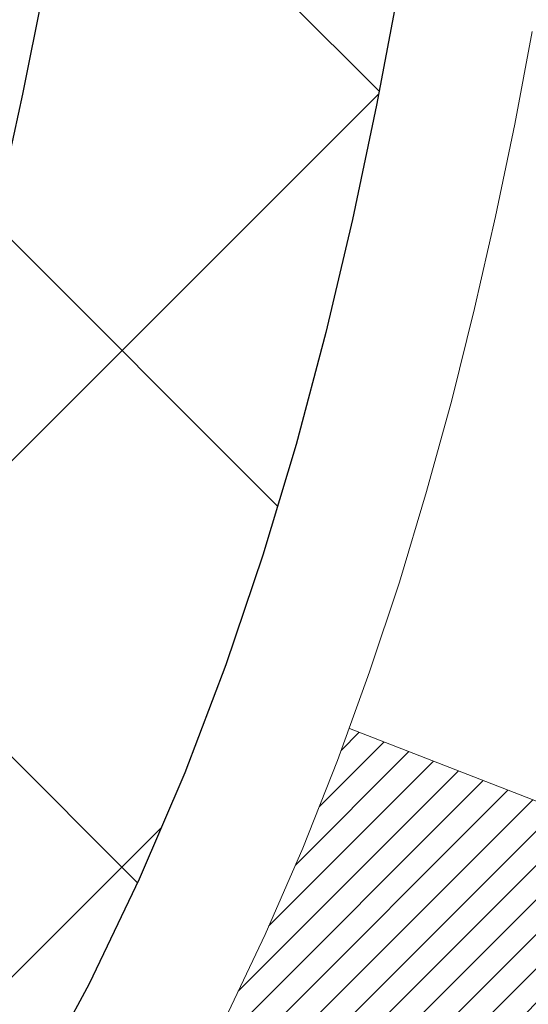
# Model space of a CAD drawing. Extents: x 13 to 3254, y -84 to 1977.
# Drawn here: x 543 to 543, y -62 to -61 of the extents above; entities that cross this region are included whole.
import ezdxf

# ---------------------------------------------------------------- set-up
doc = ezdxf.new("R2010")
doc.units = 0
doc.header["$LTSCALE"] = 5
doc.header["$MEASUREMENT"] = 0
doc.layers.get('DEFPOINTS').update_dxf_attribs({"linetype": 'CONTINUOUS'})
for name, color, linetype, lineweight in [('CONCRETE - H', 130, 'CONTINUOUS', 9), ('DECK COAT - H', 20, 'CONTINUOUS', 20), ('DECK COAT - L', 22, 'CONTINUOUS', 18), ('DIMS', 50, 'CONTINUOUS', 25), ('MIG FOOT - H', 251, 'CONTINUOUS', 20), ('MIG RETAINER - H', 251, 'CONTINUOUS', 20), ('PVC SIDESHEET - H', 170, 'CONTINUOUS', 20), ('PVC SIDESHEET - L', 150, 'CONTINUOUS', 25)]:
    doc.layers.add(name, color=color, linetype=linetype, lineweight=lineweight)
doc.dimstyles.get("Standard").update_dxf_attribs({"dimtxt": 0.18, "dimasz": 0.18, "dimexe": 0.18, "dimexo": 0.0625, "dimgap": 0.09, "dimtad": 0, "dimtih": 1, "dimtoh": 1, "dimdec": 4, "dimzin": 0, "dimdsep": 46, "dimtxsty": 'Standard', "dimcen": 0.09, "dimadec": 0, "dimazin": 0, "dimtfac": 1, "dimtdec": 4, "dimtofl": 0, "dimtmove": 0, "dimatfit": 3, "dimfxl": 1, "dimtolj": 1, "dimtzin": 0, "dimarcsym": 0})

# ---------------------------------------------------------------- blocks, each defined once
blk = doc.blocks.new('*D25')
at = {"layer": 'DEFPOINTS', "color": 0, "transparency": 16777216}
for p in [(550.1957521505514, -59.70997721816741), (541.6957521505511, -60.43537091895087), (550.1957521505514, -60.80865309460815)]:
    blk.add_point(p, dxfattribs=at)
at = {"layer": 'DIMS', "color": 0, "lineweight": -2, "transparency": 16777216}
for p, q in [((550.1957521505514, -60.00997721816741), (550.1957521505514, -61.10865309460814)), ((541.6957521505511, -60.73537091895086), (541.6957521505511, -61.10865309460814)), ((541.9957521505511, -60.80865309460815), (544.5678481320306, -60.80865309460815)), ((549.8957521505514, -60.80865309460815), (547.5678481320306, -60.80865309460815))]:
    blk.add_line(p, q, dxfattribs=at)
at = {"layer": 'DIMS', "color": 0, "transparency": 16777216}
for points in [[(541.9957521505511, -60.75865309460815), (541.9957521505511, -60.85865309460814), (541.6957521505511, -60.80865309460815)], [(549.8957521505514, -60.75865309460815), (549.8957521505514, -60.85865309460814), (550.1957521505514, -60.80865309460815)]]:
    blk.add_solid(points, dxfattribs=at)
at = {"layer": 'DIMS', "color": 0, "transparency": 16777216, "insert": (546.0678481320306, -60.80865309460815), "char_height": 0.3, "attachment_point": 5}
blk.add_mtext('\\A1;8 1/2 IN\\P [215.9mm]', dxfattribs=at)

msp = doc.modelspace()

# ---------------------------------------------------------------- hatches: boundary and pattern name
at = {"layer": 'CONCRETE - H'}
h = msp.add_hatch(dxfattribs=at)
h.set_pattern_fill('AR-CONC', color=256, scale=0.21, style=0)
h.set_pattern_definition([(49.99999999999999, (0, 0), (1.506246383461582, -0.1317794834634497), [0.1575, -1.7325]), (355, (0, 0), (-0.2913778005873, 1.579603480770025), [0.126, -1.386]), (100.45144446, (0.1255205301, -0.0109816224), (1.214868578126935, 1.447823981034122), [0.1338544032, -1.4723984352]), (46.18420000000002, (0, 0.42), (2.241206794410302, -0.3475904896654607), [0.23625, -2.598749999999999]), (96.63563549, (0.1867671645, 0.3910340553), (1.96279008591588, 2.045649061626556), [0.2007817182, -2.208598895999999]), (351.1841639899999, (0, 0.42), (1.962790084615023, 2.045649060566979), [0.189, -2.0790000021]), (21, (0.21, 0.315), (1.25350480944877, -0.8454996703972115), [0.1575, -1.7325]), (326.0000000000001, (0.21, 0.315), (0.5109621970353216, 1.522815094598391), [0.126, -1.386]), (71.45144474, (0.3144587334, 0.2445416946), (1.764466991132939, 0.677315420893343), [0.133854399, -1.4723984352]), (37.50000000000001, (0, 0), (0.0255356961663104, 0.6990770930457542), [0, -1.3692, 0, -1.407, 0, -1.39125]), (7.499999999999999, (0, 0), (0.552446028628512, 0.8282645949529565), [0, -0.8021999999999999, 0, -1.3377, 0, -0.53025]), (327.5, (-0.4683, 0), (1.121027115962059, -0.04736523064219748), [0, -0.525, 0, -1.638, 0, -2.1735]), (317.5, (-0.6783, 0), (1.224690955619011, 0.2102204628978672), [0, -0.6825, 0, -1.0878, 0, -1.5435])])
edge = h.paths.add_edge_path()
edge.add_arc((550.4450837530823, -57.84705412171801), 3.519253470500228, 302.7723842865543, 337.1392572155281)
edge.add_line((553.6879062138487, -59.21425837770068), (553.4767316049513, -59.20997721816745))
edge.add_line((553.4767316049513, -59.20997721816745), (550.1957521505514, -59.20997721816741))
edge.add_line((550.1957521505514, -59.20997721816741), (550.1957521505514, -59.70997721816741))
edge.add_line((550.1957521505514, -59.70997721816741), (543.1286319937824, -59.70997721816741))
edge.add_line((543.1286319937824, -59.70997721816741), (543.1286319937874, -59.83453723249011))
edge.add_arc((543.0510956778505, -59.83574107403356), 0.07754566089423318, -90.889512187776, 0.889512187880996, ccw=False)
edge.add_line((543.0498918363072, -59.91327738997043), (542.7619791560952, -59.9132773899704))
edge.add_arc((542.4914905577781, -59.90633947891836), 0.2705775608385222, 311.9773110941367, 358.53071114918333, ccw=False)
edge.add_line((542.6724626447051, -60.10748947315801), (542.3572447042493, -60.31143770463109))
edge.add_arc((542.378631300885, -60.34449236215965), 0.03936999999984959, 122.9031521392159, 180.0000000001758)
edge.add_line((542.3392613008851, -60.34449236215977), (542.3392613008851, -60.34904491827987))
edge.add_line((542.3392613008851, -60.34904491827987), (542.4376863008847, -60.34904491827987))
edge.add_line((542.4376863008847, -60.34904491827987), (542.4376863008847, -60.53827996713855))
edge.add_arc((542.4960813523818, -60.52427970831447), 0.06004988997899116, 193.4822306559813, 239.215392107213)
edge.add_arc((542.3260035838181, -61.00146327256092), 0.4478254090914385, 17.640255938494704, 71.87109708271379, ccw=False)
edge.add_arc((541.4604742060862, -61.29401817733118), 1.361411651893378, 4.074979495414084, 18.335053960162384, ccw=False)
edge.add_arc((541.1913077339086, -61.06009025289303), 1.632909065609294, 345.2170686115563, 355.18080358337454, ccw=False)
edge.add_arc((542.2612579203078, -61.34694527970942), 0.525199596184424, 309.5666441756428, 345.69205651752816, ccw=False)
edge.add_arc((542.3377442601166, -61.40905337184886), 0.429040405859485, 287.3023772371944, 306.9749010396829, ccw=False)
edge.add_arc((542.4770563008849, -61.85626748568537), 0.03937000000018769, 107.3023772372937, 179.9999999998035)
edge.add_line((542.4376863008847, -61.85626748568524), (542.4376863008897, -63.17204961129261))
edge.add_arc((542.4770563008897, -63.17204961129264), 0.0393699999999626, 179.9999999999586, 270)
edge.add_line((542.4770563008897, -63.2114196112926), (544.1879614033737, -63.21141961129257))
edge.add_arc((544.1879614033736, -63.17204961129229), 0.03937000000027634, 270.0000000001654, 314.9999999998245)
edge.add_line((544.215800197349, -63.1998884052679), (544.3322667214818, -63.08342188113528))
edge.add_arc((544.5819686957896, -63.333123855444), 0.3531319186180505, 103.90200089112068, 134.9999999998891, ccw=False)
edge.add_arc((544.8712532888723, -64.50189362887552), 1.55717027310773, 76.09799910887023, 103.90200089113421, ccw=False)
edge.add_arc((545.1605378819553, -63.33312385544181), 0.3531319186158588, 44.99999999996328, 76.09799910886687, ccw=False)
edge.add_line((545.4102398562621, -63.08342188113528), (545.5267063803947, -63.19988840526794))
edge.add_arc((545.5545451743702, -63.17204961129198), 0.03937000000061876, 225.0000000004241, 270)
edge.add_line((545.5545451743702, -63.2114196112926), (545.7659865569299, -63.21141961129268))
edge.add_arc((545.7659865569298, -63.33141961129245), 0.1199999999997684, 60.00003267863502, 89.99999999994571, ccw=False)
edge.add_line((545.8259864976571, -63.22749652861756), (546.5060736838161, -63.62014453143522))
edge.add_arc((546.5257586838163, -63.58604911128803), 0.03937000000026421, 239.999999999874, 270)
edge.add_line((546.5257586838163, -63.62541911128829), (547.4337166248451, -63.62541911128827))
edge.add_arc((547.433716624845, -63.73565511128795), 0.1102359999996806, 59.99999999998039, 89.99999999994088, ccw=False)
edge.add_line((547.4888346248449, -63.64018793487665), (547.6245955324628, -63.71856953143526))
edge.add_arc((547.6442805324627, -63.6844741112883), 0.0393699999999628, 240.0000000000003, 269.9999999999999)
edge.add_line((547.6442805324627, -63.72384411128826), (548.3139642324627, -63.72384411128826))
edge.add_line((548.3139642324627, -63.72384411128826), (548.3139642324627, -63.92069411980128))
edge.add_line((548.3139642324627, -63.92069411980128), (548.8069658844847, -63.92069411979989))
edge.add_line((548.8069658844847, -63.92069411979989), (548.7656771043322, -63.86597944188608))
edge.add_line((548.7656771043322, -63.86597944188608), (548.7243827589394, -63.81135036282319))
edge.add_line((548.7243827589394, -63.81135036282319), (548.683041418404, -63.75688641435008))
edge.add_line((548.683041418404, -63.75688641435008), (548.641611652823, -63.70266712820565))
edge.add_line((548.641611652823, -63.70266712820565), (548.6000520322942, -63.6487720361288))
edge.add_line((548.6000520322942, -63.6487720361288), (548.5583211269147, -63.59528066985841))
edge.add_line((548.5583211269147, -63.59528066985841), (548.5163775067822, -63.54227256113339))
edge.add_line((548.5163775067822, -63.54227256113339), (548.4741797419939, -63.48982724169264))
edge.add_line((548.4741797419939, -63.48982724169264), (548.4316864026472, -63.43802424327504))
edge.add_line((548.4316864026472, -63.43802424327504), (548.3888560588396, -63.38694309761949))
edge.add_line((548.3888560588396, -63.38694309761949), (548.3456472806683, -63.3366633364649))
edge.add_line((548.3456472806683, -63.3366633364649), (548.302018638231, -63.28726449155015))
edge.add_line((548.302018638231, -63.28726449155015), (548.2579287016248, -63.23882609461415))
edge.add_line((548.2579287016248, -63.23882609461415), (548.2133360409473, -63.19142767739578))
edge.add_line((548.2133360409473, -63.19142767739578), (548.1681992262959, -63.14514877163394))
edge.add_line((548.1681992262959, -63.14514877163394), (548.1224768277677, -63.10006890906754))
edge.add_line((548.1224768277677, -63.10006890906754), (548.0761274154606, -63.05626762143546))
edge.add_line((548.0761274154606, -63.05626762143546), (548.0291095594716, -63.0138244404766))
edge.add_line((548.0291095594716, -63.0138244404766), (547.9813818298983, -62.97281889792986))
edge.add_line((547.9813818298983, -62.97281889792986), (547.9329027968379, -62.93333052553412))
edge.add_line((547.9329027968379, -62.93333052553412), (547.8836310303881, -62.8954388550283))
edge.add_line((547.8836310303881, -62.8954388550283), (547.8335251006459, -62.85922341815129))
edge.add_line((547.8335251006459, -62.85922341815129), (547.7825435777091, -62.82476374664197))
edge.add_line((547.7825435777091, -62.82476374664197), (547.730645031675, -62.79213937223925))
edge.add_line((547.730645031675, -62.79213937223925), (547.6777880326407, -62.76142982668202))
edge.add_line((547.6777880326407, -62.76142982668202), (547.6239311507039, -62.73271464170917))
edge.add_line((547.6239311507039, -62.73271464170917), (547.569032955962, -62.70607334905961))
edge.add_line((547.569032955962, -62.70607334905961), (547.5130520185123, -62.68158548047224))
edge.add_line((547.5130520185123, -62.68158548047224), (547.4559469084522, -62.65933056768593))
edge.add_line((547.4559469084522, -62.65933056768593), (547.3976761958792, -62.6393881424396))
edge.add_line((547.3976761958792, -62.6393881424396), (547.3381984508906, -62.62183773647214))
edge.add_line((547.3381984508906, -62.62183773647214), (547.2774722435837, -62.60675888152244))
edge.add_line((547.2774722435837, -62.60675888152244), (547.2154561440561, -62.59423110932939))
edge.add_line((547.2154561440561, -62.59423110932939), (547.1521269879594, -62.58430075773415))
edge.add_line((547.1521269879594, -62.58430075773415), (547.0876126353703, -62.57673970866547))
edge.add_line((547.0876126353703, -62.57673970866547), (547.0221154606866, -62.57118442956001))
edge.add_line((547.0221154606866, -62.57118442956001), (546.9558383635275, -62.56727043337149))
edge.add_line((546.9558383635275, -62.56727043337149), (546.8889842435127, -62.56463323305362))
edge.add_line((546.8889842435127, -62.56463323305362), (546.8217560002614, -62.56290834156013))
edge.add_line((546.8217560002614, -62.56290834156013), (546.7543565333931, -62.56173127184474))
edge.add_line((546.7543565333931, -62.56173127184474), (546.6869887425273, -62.56073753686118))
edge.add_line((546.6869887425273, -62.56073753686118), (546.6198555272833, -62.55956264956315))
edge.add_line((546.6198555272833, -62.55956264956315), (546.5531597872806, -62.55784212290438))
edge.add_line((546.5531597872806, -62.55784212290438), (546.4871044221385, -62.5552114698386))
edge.add_line((546.4871044221385, -62.5552114698386), (546.4218923314766, -62.55130620331953))
edge.add_line((546.4218923314766, -62.55130620331953), (546.3577264149142, -62.54576183630088))
edge.add_line((546.3577264149142, -62.54576183630088), (546.2948095720707, -62.53821388173638))
edge.add_line((546.2948095720707, -62.53821388173638), (546.2333447025655, -62.52829785257974))
edge.add_line((546.2333447025655, -62.52829785257974), (546.1735347060181, -62.5156492617847))
edge.add_line((546.1735347060181, -62.5156492617847), (546.115582482048, -62.49990362230496))
edge.add_line((546.115582482048, -62.49990362230496), (546.0596909302745, -62.48069644709425))
edge.add_line((546.0596909302745, -62.48069644709425), (546.0060629503171, -62.4576632491063))
edge.add_line((546.0060629503171, -62.4576632491063), (545.9549014417951, -62.43043954129482))
edge.add_line((545.9549014417951, -62.43043954129482), (545.9064093043279, -62.39866083661354))
edge.add_line((545.9064093043279, -62.39866083661354), (545.860786172951, -62.36197657739168))
edge.add_line((545.860786172951, -62.36197657739168), (545.8181480912428, -62.32039287522466))
edge.add_line((545.8181480912428, -62.32039287522466), (545.7785224934948, -62.27429392112778))
edge.add_line((545.7785224934948, -62.27429392112778), (545.7419325447786, -62.22408212208486))
edge.add_line((545.7419325447786, -62.22408212208486), (545.7084014101658, -62.17015988507973))
edge.add_line((545.7084014101658, -62.17015988507973), (545.6779522547284, -62.1129296170962))
edge.add_line((545.6779522547284, -62.1129296170962), (545.6506082435382, -62.05279372511811))
edge.add_line((545.6506082435382, -62.05279372511811), (545.6263925416667, -61.99015461612926))
edge.add_line((545.6263925416667, -61.99015461612926), (545.6053283141861, -61.92541469711348))
edge.add_line((545.6053283141861, -61.92541469711348), (545.5874387261679, -61.8589763750546))
edge.add_line((545.5874387261679, -61.8589763750546), (545.5727469426839, -61.79124205693643))
edge.add_line((545.5727469426839, -61.79124205693643), (545.561276128806, -61.7226141497428))
edge.add_line((545.561276128806, -61.7226141497428), (545.5530494496059, -61.65349506045753))
edge.add_line((545.5530494496059, -61.65349506045753), (545.5480900701554, -61.58428719606444))
edge.add_line((545.5480900701554, -61.58428719606444), (545.5464211555262, -61.51539296354735))
edge.add_line((545.5464211555262, -61.51539296354735), (545.5480658707902, -61.44721476989007))
edge.add_line((545.5480658707902, -61.44721476989007), (545.5530473810192, -61.38015502207645))
edge.add_line((545.5530473810192, -61.38015502207645), (545.5613888512848, -61.31461612709029))
edge.add_line((545.5613888512848, -61.31461612709029), (545.573113446659, -61.25100049191541))
edge.add_line((545.573113446659, -61.25100049191541), (545.5882443322135, -61.18971052353564))
edge.add_line((545.5882443322135, -61.18971052353564), (545.6068018740993, -61.1311371832691))
edge.add_line((545.6068018740993, -61.1311371832691), (545.6287491634895, -61.07543721708107))
edge.add_line((545.6287491634895, -61.07543721708107), (545.6539957037136, -61.02254823343016))
edge.add_line((545.6539957037136, -61.02254823343016), (545.6824489376304, -60.97239941486473))
edge.add_line((545.6824489376304, -60.97239941486473), (545.7140163080991, -60.92491994393319))
edge.add_line((545.7140163080991, -60.92491994393319), (545.7486052579783, -60.88003900318392))
edge.add_line((545.7486052579783, -60.88003900318392), (545.7861232301271, -60.83768577516532))
edge.add_line((545.7861232301271, -60.83768577516532), (545.8264776674046, -60.79778944242577))
edge.add_line((545.8264776674046, -60.79778944242577), (545.8695760126693, -60.76027918751365))
edge.add_line((545.8695760126693, -60.76027918751365), (545.9153257087804, -60.72508419297736))
edge.add_line((545.9153257087804, -60.72508419297736), (545.9636341985968, -60.69213364136528))
edge.add_line((545.9636341985968, -60.69213364136528), (546.0144089249773, -60.66135671522581))
edge.add_line((546.0144089249773, -60.66135671522581), (546.0675573307809, -60.63268259710733))
edge.add_line((546.0675573307809, -60.63268259710733), (546.1229868588666, -60.60604046955824))
edge.add_line((546.1229868588666, -60.60604046955824), (546.1806049520932, -60.58135951512692))
edge.add_line((546.1806049520932, -60.58135951512692), (546.2403190533197, -60.55856891636176))
edge.add_line((546.2403190533197, -60.55856891636176), (546.302036605405, -60.53759785581115))
edge.add_line((546.302036605405, -60.53759785581115), (546.3656650512079, -60.51837551602348))
edge.add_line((546.3656650512079, -60.51837551602348), (546.4311118335875, -60.50083107954713))
edge.add_line((546.4311118335875, -60.50083107954713), (546.4982843954026, -60.48489372893049))
edge.add_line((546.4982843954026, -60.48489372893049), (546.5670901795122, -60.47049264672197))
edge.add_line((546.5670901795122, -60.47049264672197), (546.6374366287753, -60.45755701546993))
edge.add_line((546.6374366287753, -60.45755701546993), (546.7092311860505, -60.44601601772278))
edge.add_line((546.7092311860505, -60.44601601772278), (546.7823812941971, -60.43579883602889))
edge.add_line((546.7823812941971, -60.43579883602889), (546.8567943960737, -60.42683465293668))
edge.add_line((546.8567943960737, -60.42683465293668), (546.9323779345394, -60.4190526509945))
edge.add_line((546.9323779345394, -60.4190526509945), (547.0090393524532, -60.41238201275076))
edge.add_line((547.0090393524532, -60.41238201275076), (547.0866860926739, -60.40675192075385))
edge.add_line((547.0866860926739, -60.40675192075385), (547.1652255980604, -60.40209155755215))
edge.add_line((547.1652255980604, -60.40209155755215), (547.2445653114717, -60.39833010569406))
edge.add_line((547.2445653114717, -60.39833010569406), (547.3246126757665, -60.39539674772796))
edge.add_line((547.3246126757665, -60.39539674772796), (547.405275133804, -60.39322066620224))
edge.add_line((547.405275133804, -60.39322066620224), (547.4864601286164, -60.39173104379))
edge.add_line((547.4864601286164, -60.39173104379), (547.5680891676236, -60.39086717547256))
edge.add_line((547.5680891676236, -60.39086717547256), (547.6501361651003, -60.39060603681089))
edge.add_line((547.6501361651003, -60.39060603681089), (547.7325872394124, -60.39093337811941))
edge.add_line((547.7325872394124, -60.39093337811941), (547.8154285089258, -60.39183494971252))
edge.add_line((547.8154285089258, -60.39183494971252), (547.8986460920064, -60.39329650190463))
edge.add_line((547.8986460920064, -60.39329650190463), (547.9822261070203, -60.39530378501016))
edge.add_line((547.9822261070203, -60.39530378501016), (548.0661546723333, -60.39784254934352))
edge.add_line((548.0661546723333, -60.39784254934352), (548.1504179063112, -60.40089854521912))
edge.add_line((548.1504179063112, -60.40089854521912), (548.2350019273201, -60.40445752295139))
edge.add_line((548.2350019273201, -60.40445752295139), (548.3198928537261, -60.40850523285472))
edge.add_line((548.3198928537261, -60.40850523285472), (548.4050768038948, -60.41302742524354))
edge.add_line((548.4050768038948, -60.41302742524354), (548.4905398961921, -60.41800985043226))
edge.add_line((548.4905398961921, -60.41800985043226), (548.5762682489843, -60.42343825873528))
edge.add_line((548.5762682489843, -60.42343825873528), (548.6622479806371, -60.42929840046703))
edge.add_line((548.6622479806371, -60.42929840046703), (548.7484652095163, -60.43557602594191))
edge.add_line((548.7484652095163, -60.43557602594191), (548.8349060539881, -60.44225688547434))
edge.add_line((548.8349060539881, -60.44225688547434), (548.9215566324183, -60.44932672937873))
edge.add_line((548.9215566324183, -60.44932672937873), (549.0084030631729, -60.4567713079695))
edge.add_line((549.0084030631729, -60.4567713079695), (549.0954314646177, -60.46457637156107))
edge.add_line((549.0954314646177, -60.46457637156107), (549.1826279551186, -60.47272767046782))
edge.add_line((549.1826279551186, -60.47272767046782), (549.2699786530418, -60.48121095500419))
edge.add_line((549.2699786530418, -60.48121095500419), (549.357469676753, -60.4900119754846))
edge.add_line((549.357469676753, -60.4900119754846), (549.4450871446181, -60.49911648222344))
edge.add_line((549.4450871446181, -60.49911648222344), (549.5328171750033, -60.50851022553513))
edge.add_line((549.5328171750033, -60.50851022553513), (549.6206458862742, -60.51817895573409))
edge.add_line((549.6206458862742, -60.51817895573409), (549.7085593967969, -60.52810842313473))
edge.add_line((549.7085593967969, -60.52810842313473), (549.7965438249373, -60.53828437805146))
edge.add_line((549.7965438249373, -60.53828437805146), (549.8845852890614, -60.54869257079871))
edge.add_line((549.8845852890614, -60.54869257079871), (549.9478687854802, -60.55632684216284))
edge.add_line((549.9478687854802, -60.55632684216284), (549.912816883405, -60.65043688144255))
edge.add_line((549.912816883405, -60.65043688144255), (552.3265431765492, -60.65043688144257))
edge.add_line((552.3265431765492, -60.65043688144257), (552.3500662382745, -60.80613957515442))
h.paths.add_polyline_path([(544.9428481320306, -61.28365309460815), (547.3428481320306, -61.28365309460815), (547.3428481320306, -60.33365309460815), (544.9428481320306, -60.33365309460815)], flags=24)
at = {"layer": 'DECK COAT - H'}
h = msp.add_hatch(dxfattribs=at)
h.set_pattern_fill('ANSI31', color=256, scale=0.03937, style=0)
h.set_pattern_definition([(45, (357.909575885834, -202.9264759895651), (-0.003479849246914297, 0.003479849246914297), [])])
h.paths.add_polyline_path([(542.3668233328359, -62.81244184889947), (542.4376893328359, -62.81244184889953), (542.4376893328357, -63.04866184889953), (542.3668233328358, -63.04866184889948)])
h.paths.add_polyline_path([(542.3668233328361, -62.34000184889947), (542.4376893328362, -62.34000184889953), (542.437689332836, -62.57622184889953), (542.366823332836, -62.57622184889947)])
h.paths.add_polyline_path([(542.3668233328364, -61.86756345549977), (542.4376893328364, -61.86756345549983), (542.4376893328363, -62.10378184889952), (542.3668233328362, -62.10378184889947)])
h.paths.add_polyline_path([(542.6367189186361, -61.60327982833197), (542.6467733981195, -61.58719883007557), (542.6561716511849, -61.57073455185203), (542.6649396021319, -61.55391259504551), (542.6731026077722, -61.53676432813085), (542.6806860181999, -61.5193211878502), (542.6877151835091, -61.50161461094583), (542.6900803028763, -61.49508767075414), (542.755707203051, -61.52068970025629), (542.752774373032, -61.52879038179332), (542.7460741088111, -61.54585698098577), (542.7388830454266, -61.56275991276708), (542.7311828297181, -61.57946896390467), (542.7229555851626, -61.59595243566422), (542.7141843035212, -61.61217805791809), (542.7048607859886, -61.62810776329945), (542.6949819614355, -61.64370011006292), (542.6845448223661, -61.65891361458767), (542.6735463612845, -61.67370679325293), (542.6619835706948, -61.68803816243797), (542.6498534431013, -61.70186623852197), (542.6371560615485, -61.7151586214077), (542.623904782365, -61.72792192300493), (542.6184314339833, -61.73278022530007), (542.5715876913047, -61.68000823441323), (542.575806141488, -61.67638443520445), (542.5894556277992, -61.66307771324005), (542.6023620933244, -61.64897733798878), (542.6145343382125, -61.63422514140915), (542.6259812984173, -61.61896200626722)])
h.paths.add_polyline_path([(542.7472573477409, -61.20384317485519, 0.05548686241699283), (542.7472659436072, -61.19077630123603), (542.7451675917762, -61.17192597022068), (542.7430199903987, -61.15308059854038), (542.7407865096823, -61.13424387474503), (542.7384305198342, -61.11541948738459), (542.7359153910619, -61.09661112500901), (542.7332044935729, -61.07782247616827), (542.7302611975746, -61.0590572294123), (542.7281801382175, -61.04691797711788), (542.7969664026737, -61.03587344343963), (542.7982444700216, -61.04320984800986), (542.8011985369275, -61.06145803628765), (542.8039648576661, -61.079765436965), (542.8065689021861, -61.09812401719199), (542.8090361404364, -61.11652574411871), (542.8113920423656, -61.1349625848953), (542.8136620779225, -61.15342650667179), (542.8158717170558, -61.17190947659832), (542.8180464297143, -61.19040346182498, -0.05859327961190841), (542.8180395842146, -61.2041970090045), (542.8158717170558, -61.2226327793817), (542.8136620779225, -61.24111574930821), (542.8113920423656, -61.25957967108473), (542.8090361404364, -61.27801651186132), (542.8086531994873, -61.28087265061236), (542.7391209573356, -61.27360616461512), (542.7407865096823, -61.26029838123502), (542.7430199903987, -61.24146165743968), (542.7451675917762, -61.22261628575938)])
h.paths.add_polyline_path([(542.5894556277992, -60.73146454274004), (542.575806141488, -60.71815782077561), (542.5614048342414, -60.70578658405662), (542.546243597786, -60.69449092257903), (542.5303611245926, -60.68429309426855), (542.512713853769, -60.67437371207819), (542.549974697308, -60.61237331031889), (542.565626845873, -60.62157903676924), (542.5809673751829, -60.63176631684893), (542.5958001293488, -60.64273150380912), (542.6101157267701, -60.65438076849414), (542.6239047823649, -60.66662033297512), (542.6371560615485, -60.67938363457235), (542.6498534431013, -60.69267601745806), (542.6619835706948, -60.70650409354206), (542.6735463612845, -60.72083546272707), (542.684544822366, -60.73562864139236), (542.6949819614355, -60.75084214591711), (542.7048607859884, -60.76643449268055), (542.7141843035212, -60.78236419806193), (542.7229555851626, -60.7985898203158), (542.7242971408017, -60.80127765757907), (542.659919517226, -60.83099825994216), (542.6561716511849, -60.82380770412802), (542.6467733981195, -60.80734342590451), (542.6367189186361, -60.79126242764809), (542.6259812984173, -60.77558024971284), (542.6145343382125, -60.76031711457093), (542.6023620933244, -60.74556491799131)])
h.paths.add_polyline_path([(542.3668233328308, -60.34904231985799), (542.4376893328309, -60.34904231985799), (542.4376893328309, -60.42438793097659), (542.3668233328308, -60.42438793097659)])
h.paths.add_polyline_path([(542.1699733328377, -62.49071732688042), (542.2408393328361, -62.49071732688048), (542.240839332836, -62.72693732688048), (542.1699733328372, -62.72693732688042)])
h.paths.add_polyline_path([(542.1699733328387, -62.01827732688042), (542.2408393328365, -62.01827732688047), (542.2408393328363, -62.25449732688048), (542.1699733328381, -62.25449732688042)])
h.paths.add_polyline_path([(542.3401082807895, -61.57369418052394), (542.3417286277889, -61.57332966597368), (542.3474666477031, -61.5721176824926), (542.3543009252503, -61.57064934388784), (542.3609152832664, -61.56918483319668), (542.3671945759083, -61.5677318979697), (542.3732168811928, -61.56625652835168), (542.3789319033043, -61.56476388266653), (542.3843243717404, -61.56325210266015), (542.3893768728631, -61.56172065223634), (542.3952729012376, -61.55977561082337), (542.4015696913895, -61.55740218367517), (542.4069546706091, -61.5550614710508), (542.4353223569054, -61.61996283286492), (542.432691124604, -61.62115042747995), (542.4282491627667, -61.62301659325518), (542.4237195443483, -61.6247911355511), (542.4191046457589, -61.62648024878916), (542.4144071396978, -61.62808995038048), (542.4096296988638, -61.62962625773627), (542.4047749959562, -61.63109518826763), (542.3998457036739, -61.63250275938579), (542.3948444947162, -61.63385498850186), (542.3897740417818, -61.63515789302703), (542.3846370175701, -61.63641749037244), (542.3794361707272, -61.63763984857535), (542.3741757553269, -61.63883232276267), (542.3688596853447, -61.64000270674534), (542.3634914416085, -61.64115859538943), (542.3580745049459, -61.64230758356114), (542.3531926003509, -61.64334179740793, 0.2906124959815097), (542.2452537963957, -61.74416866530756), (542.1766580919432, -61.72637486620052, -0.2906124959815037)])
at = {"layer": 'MIG FOOT - H'}
h = msp.add_hatch(dxfattribs=at)
h.set_pattern_fill('ANSI31', color=256, scale=1.9685, style=0)
h.set_pattern_definition([(45, (-406.323157401839, -526.7726439436244), (-0.1739924623457148, 0.1739924623457148), [])])
h.paths.add_polyline_path([(542.0977548208176, -60.4519920213882), (541.9337548208176, -60.45199202138831), (541.9337548208181, -61.01449202138831), (542.0977548208177, -61.01449202138831)])
edge = h.paths.add_edge_path()
edge.add_line((542.0977548208181, -61.38949202138831), (541.9337548208181, -61.38949202138831))
edge.add_line((541.9337548208181, -61.38949202138831), (541.9337548208182, -63.31636202138832))
edge.add_arc((542.2880848208183, -63.31636202138827), 0.3543300000001182, 180.0000000000092, 269.9999999999816)
edge.add_line((542.2880848208182, -63.67069202138833), (544.6525047898182, -63.67069202138833))
edge.add_line((544.6525047898182, -63.67069202138833), (544.652504789818, -63.50669202138828))
edge.add_line((544.652504789818, -63.50669202138828), (542.2880848208182, -63.50669202138834))
edge.add_arc((542.2880848208181, -63.31636202138838), 0.1903299999999604, 179.9999999999829, 270.0000000000342, ccw=False)
edge.add_line((542.0977548208182, -63.31636202138832), (542.0977548208181, -61.38949202138831))
h.paths.add_polyline_path([(545.621254820818, -63.50669202138834), (545.090007851818, -63.50669202138845), (545.0900078518181, -63.67069202138844), (545.6212548208182, -63.67069202138844)])
at = {"layer": 'MIG RETAINER - H'}
h = msp.add_hatch(dxfattribs=at)
h.set_pattern_fill('ANSI31', color=256, scale=0.47, style=0)
h.set_pattern_definition([(45, (-406.3231574018388, -497.4715002500686), (-0.04154252339470966, 0.04154252339470967), [])])
h.paths.add_polyline_path([(541.6957548208195, -62.11914202138836), (541.6957548208181, -61.42287511425399), (541.7700511551002, -61.35829029619378), (541.9337548208181, -61.35829029619378), (541.9337548208185, -62.11914202138831)])
edge = h.paths.add_edge_path()
edge.add_arc((542.4757548208164, -59.67014202138608), 0.07800000000003138, 270.000000000501, 360.0000000000418)
edge.add_line((542.5537548208165, -59.67014202138602), (542.5537548208162, -59.40714202138894))
edge.add_arc((542.5737548208164, -59.40714202138872), 0.02000000000020918, 90.00000000195422, 180.0000000006514, ccw=False)
edge.add_line((542.5737548208157, -59.38714202138856), (542.6607548208156, -59.38714202138669))
edge.add_arc((542.6607548208162, -59.41714202138672), 0.03000000000002956, 2.1719870346714742e-10, 90.0000000013028, ccw=False)
edge.add_line((542.6907548208162, -59.4171420213866), (542.6907548208169, -59.95214202139368))
edge.add_arc((542.533754820817, -59.95214202139385), 0.1569999999999254, -90.00000000033191, 6.230038707144558e-11, ccw=False)
edge.add_line((542.5337548208161, -60.10914202139383), (542.3674945058588, -60.10914202139298))
edge.add_arc((542.3674945058694, -60.18788170642448), 0.07873968503150763, 90.00000000777618, 177.4144840053407)
edge.add_arc((542.173952046803, -60.17914202138882), 0.1149999999996634, 275.2124696742857, 357.41448399777784, ccw=False)
edge.add_arc((542.1825827321285, -60.27374916314232), 0.02000000000000517, 160.3257550186187, 275.2124696744299, ccw=False)
edge.add_arc((542.0525357656971, -60.22725154895408), 0.1181095275611714, 340.3257550185371, 642.6342225154141)
edge.add_arc((542.0827439258576, -60.36201693272505), 0.02000000000015042, -10.621520468789072, 102.63422251443592, ccw=False)
edge.add_arc((542.0247548208174, -60.35114202138731), 0.07899999999997757, 270.0000000008245, 349.3784795304081, ccw=False)
edge.add_line((542.0247548208185, -60.43014202138732), (541.9507548208173, -60.43014202138846))
edge.add_arc((541.9507548208176, -60.44714202138845), 0.01699999999999591, 90.00000000076633, 180)
edge.add_line((541.9337548208175, -60.44714202138845), (541.9337548208181, -61.04569374658302))
edge.add_line((541.9337548208181, -61.04569374658302), (541.7700511551002, -61.04569374658302))
edge.add_line((541.7700511551002, -61.04569374658302), (541.6957548208181, -60.98110892852275))
edge.add_line((541.6957548208181, -60.98110892852275), (541.6957548208162, -59.41714202138939))
edge.add_arc((541.7257548208161, -59.41714202138927), 0.02999999999985903, 90.00000000043423, 180.0000000002171, ccw=False)
edge.add_line((541.7257548208158, -59.38714202138936), (541.790754820816, -59.38714202138873))
edge.add_arc((541.7907548208162, -59.40714202138872), 0.01999999999998181, 0, 90.00000000065143, ccw=False)
edge.add_line((541.8107548208162, -59.40714202138872), (541.8107548208166, -59.67014202139017))
edge.add_arc((541.8887548208165, -59.67014202139006), 0.07799999999997453, 180.0000000000835, 270.0000000004176)
edge.add_line((541.8887548208171, -59.74814202139003), (541.8927548208171, -59.74814202139003))
edge.add_arc((541.8927548208167, -59.67014202139017), 0.07799999999986085, 270.000000000334, 360.0000000001671)
edge.add_line((541.9707548208165, -59.67014202138994), (541.9707548208162, -59.40714202138928))
edge.add_arc((541.9907548208162, -59.40714202138928), 0.01999999999998181, 90.00000000032571, 180, ccw=False)
edge.add_line((541.990754820816, -59.3871420213893), (542.1322014688724, -59.38714202138834))
edge.add_line((542.1322014688724, -59.38714202138834), (542.1322014688724, -59.71803722760557))
edge.add_line((542.1322014688724, -59.71803722760557), (542.1514870312701, -59.73736783450743))
edge.add_line((542.1514870312701, -59.73736783450743), (542.1514870312701, -59.81451008409271))
edge.add_line((542.1514870312701, -59.81451008409271), (542.2093437184587, -59.85308120888566))
edge.add_line((542.2093437184587, -59.85308120888566), (542.2672004056474, -59.81451008409271))
edge.add_line((542.2672004056474, -59.81451008409271), (542.2672004056474, -59.73736783450743))
edge.add_line((542.2672004056474, -59.73736783450743), (542.2864859680442, -59.71808227211141))
edge.add_line((542.2864859680442, -59.71808227211141), (542.2864859680442, -59.38714202138834))
edge.add_line((542.2864859680442, -59.38714202138834), (542.3737548208162, -59.38714202138816))
edge.add_arc((542.3737548208162, -59.40714202138815), 0.01999999999998181, 0, 90, ccw=False)
edge.add_line((542.3937548208162, -59.40714202138815), (542.3937548208165, -59.67014202138625))
edge.add_arc((542.4717548208166, -59.67014202138602), 0.07800000000008822, 180.000000000167, 270.000000000334)
edge.add_line((542.4717548208171, -59.74814202138611), (542.4757548208171, -59.74814202138611))
at = {"layer": 'PVC SIDESHEET - H'}
h = msp.add_hatch(dxfattribs=at)
h.set_pattern_fill('ANSI37', color=256, scale=0.59055, style=0)
h.set_pattern_definition([(45, (352.8531376511608, -224.5889115234289), (-0.05219773870371446, 0.05219773870371446), []), (135, (352.8531376511608, -224.5889115234289), (-0.05219773870371446, -0.05219773870371446), [])])
edge = h.paths.add_edge_path()
edge.add_arc((542.3786343328313, -61.77876771912693), 0.1102360000001283, 460.6398328217147, 539.9999999999261, ccw=False)
edge.add_line((542.3582809468472, -61.67042698175168), (542.3785987635287, -61.66608098868962))
edge.add_line((542.3785987635285, -61.66608098868962), (542.3987421461228, -61.66131852586798))
edge.add_line((542.3987421461228, -61.66131852586798), (542.4185366605428, -61.65572312352719))
edge.add_line((542.4185366605428, -61.65572312352719), (542.4378078727013, -61.64887831190767))
edge.add_line((542.4378078727013, -61.64887831190767), (542.4563828447909, -61.64037538515648))
edge.add_line((542.4563828447909, -61.64037538515648), (542.4741391430388, -61.63006769309498))
edge.add_line((542.4741391430388, -61.63006769309498), (542.4910158218231, -61.61812763567701))
edge.add_line((542.4910158218231, -61.61812763567701), (542.5069556553291, -61.60474691421543))
edge.add_line((542.5069556553291, -61.60474691421543), (542.5219014177417, -61.59011723002308))
edge.add_line((542.5219014177416, -61.59011723002308), (542.5357958832459, -61.57443028441286))
edge.add_line((542.5357958832459, -61.57443028441286), (542.5485818260271, -61.55787777869761))
edge.add_line((542.5485818260271, -61.55787777869761), (542.5602131570209, -61.54064094293783))
edge.add_line((542.560213157021, -61.54064094293783), (542.5707290986236, -61.52282079368734))
edge.add_line((542.5707290986236, -61.52282079368734), (542.5802083179892, -61.50448125984033))
edge.add_line((542.5802083179893, -61.50448125984033), (542.5887296957352, -61.48568606958411))
edge.add_line((542.5887296957351, -61.48568606958411), (542.5963721124782, -61.4664989511061))
edge.add_line((542.5963721124783, -61.4664989511061), (542.603214448836, -61.44698363259362))
edge.add_line((542.603214448836, -61.44698363259362), (542.6093355854251, -61.42720384223403))
edge.add_line((542.6093355854251, -61.42720384223403), (542.614814402863, -61.40722330821475))
edge.add_line((542.614814402863, -61.40722330821475), (542.6197297817666, -61.38710575872306))
edge.add_line((542.6197297817666, -61.38710575872306), (542.6241600069401, -61.36691369060841))
edge.add_line((542.6241600069401, -61.36691369060841), (542.6281696701955, -61.34668130208217))
edge.add_line((542.6281696701956, -61.34668130208217), (542.6318096763008, -61.32641450500915))
edge.add_line((542.6318096763008, -61.32641450500915), (542.6351303354002, -61.30611798237452))
edge.add_line((542.6351303354002, -61.30611798237452), (542.6381819576378, -61.28579641716345))
edge.add_line((542.6381819576378, -61.28579641716345), (542.6410148531581, -61.26545449236109))
edge.add_line((542.6410148531581, -61.26545449236109), (542.6436793321053, -61.24509689095265))
edge.add_line((542.6436793321053, -61.24509689095265), (542.6462257046236, -61.22472829592325))
edge.add_line((542.6462257046236, -61.22472829592325), (542.6487042808573, -61.20435339025811))
edge.add_arc((542.5900754945317, -61.19727112799003), 0.05905499999863137, 353.1121365470012, 366.8878634529987)
edge.add_line((542.6487042808573, -61.19018886572194), (542.6462257046236, -61.16981396005681))
edge.add_line((542.6462257046236, -61.16981396005681), (542.6436793321053, -61.14944536502741))
edge.add_line((542.6436793321053, -61.14944536502741), (542.6410148531581, -61.12908776361896))
edge.add_line((542.6410148531581, -61.12908776361896), (542.6381819576378, -61.10874583881661))
edge.add_line((542.6381819576378, -61.10874583881661), (542.6351303354, -61.08842427360553))
edge.add_line((542.6351303354002, -61.08842427360553), (542.6318096763008, -61.06812775097091))
edge.add_line((542.6318096763008, -61.06812775097091), (542.6281696701956, -61.04786095389789))
edge.add_line((542.6281696701956, -61.04786095389789), (542.6241600069401, -61.02762856537165))
edge.add_line((542.6241600069401, -61.02762856537165), (542.6197297817666, -61.007436497257))
edge.add_line((542.6197297817666, -61.007436497257), (542.614814402863, -60.98731894776531))
edge.add_line((542.614814402863, -60.98731894776531), (542.6093355854251, -60.967338413746))
edge.add_line((542.6093355854251, -60.967338413746), (542.603214448836, -60.94755862338643))
edge.add_line((542.603214448836, -60.94755862338643), (542.5963721124783, -60.92804330487396))
edge.add_line((542.5963721124783, -60.92804330487396), (542.5887296957352, -60.90885618639594))
edge.add_line((542.5887296957351, -60.90885618639594), (542.5802083179892, -60.89006099613973))
edge.add_line((542.5802083179893, -60.89006099613973), (542.5707290986237, -60.87172146229272))
edge.add_line((542.5707290986236, -60.87172146229272), (542.560213157021, -60.85390131304222))
edge.add_line((542.560213157021, -60.85390131304222), (542.5485818260271, -60.83666447728245))
edge.add_line((542.5485818260271, -60.83666447728245), (542.5357958832459, -60.82011197156719))
edge.add_line((542.5357958832459, -60.82011197156719), (542.5219014177416, -60.80442502595698))
edge.add_line((542.5219014177416, -60.80442502595698), (542.506955655329, -60.78979534176462))
edge.add_line((542.5069556553291, -60.78979534176462), (542.4910158218232, -60.77641462030305))
edge.add_line((542.4910158218231, -60.77641462030305), (542.4741391430388, -60.76447456288508))
edge.add_line((542.4741391430388, -60.76447456288508), (542.4563828447909, -60.75416687082357))
edge.add_line((542.4563828447909, -60.75416687082357), (542.4378078727013, -60.74566394407238))
edge.add_line((542.4378078727013, -60.74566394407238), (542.4185366605428, -60.73881913245287))
edge.add_line((542.4185366605428, -60.73881913245287), (542.3987421461228, -60.73322373011208))
edge.add_line((542.3987421461228, -60.73322373011208), (542.3785987635285, -60.72846126729043))
edge.add_line((542.3785987635285, -60.72846126729043), (542.3582809468471, -60.72411527422837))
edge.add_arc((542.3786343328312, -60.61577453685324), 0.110235999999999, 179.9999999999852, 259.360167178347, ccw=False)
edge.add_line((542.2683983328312, -60.61577453685322), (542.2683983328315, -60.4183615600551))
edge.add_line((542.2683983328313, -60.4183615600551), (542.2683983328311, -60.34448976373815))
edge.add_arc((542.3786343328311, -60.34448976373758), 0.110235999999901, 122.90315213944501, 180.0000000002955, ccw=False)
edge.add_line((542.3187518622506, -60.2519367226576), (542.5646988858015, -60.09280726315827))
edge.add_arc((542.4947758328298, -59.90879452130823), 0.1968500000001499, 290.8063042784199, 360.0000000000992)
edge.add_line((542.6916258328299, -59.90879452130789), (542.6916258328283, -59.41076402130789))
edge.add_arc((542.6680038328283, -59.41076402130798), 0.02362199999998893, 360.0000000002068, 450.0000000002069)
edge.add_line((542.6680038328283, -59.38714202130799), (542.2880833330647, -59.38714202130904))
edge.add_line((542.2880833330647, -59.38714202130904), (542.2880833330646, -59.32808690576285))
edge.add_line((542.2880833330645, -59.32808690576285), (542.3126894386221, -59.30840202131679))
edge.add_line((542.3126894386222, -59.30840202131679), (542.6510962657047, -59.30840202131585))
edge.add_arc((542.651096265705, -59.41863802131584), 0.1102359999999862, 360.0000000001625, 450.00000000014774, ccw=False)
edge.add_line((542.761332265705, -59.41863802131552), (542.7613322657064, -59.90879452130769))
edge.add_arc((542.4947758328296, -59.90879452130832), 0.2665564328767118, 311.8061494065087, 360.0000000001344, ccw=False)
edge.add_line((542.6724656766511, -60.10748687473613), (542.3572477361954, -60.31143510620915))
edge.add_arc((542.3786343328312, -60.34448976373783), 0.039369999999998, 482.9031521392246, 540.0000000000828)
edge.add_line((542.3392643328311, -60.34448976373789), (542.3392643328314, -60.4183615600551))
edge.add_line((542.3392643328314, -60.4183615600551), (542.3392643328312, -60.60081966101409))
edge.add_arc((542.398319332832, -60.60081966101352), 0.05905500000076813, 180.0000000005515, 253.6672662414483)
edge.add_line((542.3817121803432, -60.6574914839179), (542.4049953073564, -60.66442108610126))
edge.add_line((542.4049953073564, -60.66442108610126), (542.4280529073282, -60.67168125044889))
edge.add_line((542.428052907328, -60.67168125044889), (542.4507286875171, -60.67950106020688))
edge.add_line((542.4507286875171, -60.67950106020688), (542.4728663551824, -60.68810959862125))
edge.add_line((542.4728663551825, -60.68810959862125), (542.4943096175832, -60.69773594893811))
edge.add_line((542.4943096175832, -60.69773594893811), (542.5149021819781, -60.70860919440349))
edge.add_line((542.5149021819781, -60.70860919440349), (542.5344877556261, -60.72095841826341))
edge.add_line((542.5344877556261, -60.72095841826341), (542.5529100771839, -60.73501261580565))
edge.add_line((542.5529100771839, -60.73501261580565), (542.5700551589839, -60.75088235599133))
edge.add_line((542.5700551589839, -60.75088235599133), (542.5859348183969, -60.76832577501161))
edge.add_line((542.5859348183968, -60.76832577501161), (542.6005841697717, -60.78703574443451))
edge.add_line((542.6005841697718, -60.78703574443451), (542.6140383274573, -60.80670513582793))
edge.add_line((542.6140383274573, -60.80670513582793), (542.6263327250188, -60.82702889601196))
edge.add_line((542.6263327250188, -60.82702889601196), (542.6375184054592, -60.84780344997147))
edge.add_line((542.6375184054592, -60.84780344997147), (542.647668762938, -60.86897052929464))
edge.add_line((542.647668762938, -60.86897052929464), (542.6568582217917, -60.89048506111595))
edge.add_line((542.6568582217917, -60.89048506111595), (542.6651561295141, -60.91231663550612))
edge.add_line((542.665156129514, -60.91231663550612), (542.6726295729978, -60.93444137160321))
edge.add_line((542.6726295729978, -60.93444137160321), (542.6793456287871, -60.95683541843436))
edge.add_line((542.6793456287871, -60.95683541843436), (542.6853713734259, -60.97947492502677))
edge.add_line((542.6853713734259, -60.97947492502677), (542.6907738834583, -61.00233604040763))
edge.add_line((542.6907738834583, -61.00233604040763), (542.6956202354282, -61.02539491360414))
edge.add_line((542.6956202354282, -61.02539491360414), (542.6999775058798, -61.04862769364342))
edge.add_line((542.6999775058799, -61.04862769364342), (542.7039127713572, -61.07201052955272))
edge.add_line((542.7039127713572, -61.07201052955272), (542.7074931084042, -61.09551957035918))
edge.add_line((542.707493108404, -61.09551957035918), (542.7107855935648, -61.11913096509002))
edge.add_line((542.7107855935648, -61.11913096509002), (542.7138573033832, -61.14282086277239))
edge.add_line((542.7138573033832, -61.14282086277239), (542.7167753144034, -61.16656541243349))
edge.add_line((542.7167753144035, -61.16656541243349), (542.7196067031697, -61.19034076310049))
edge.add_arc((542.660959767463, -61.19727112799008), 0.05905500000235072, 353.26055727237843, 366.7394427276489, ccw=False)
edge.add_line((542.7196067031697, -61.20420149287965), (542.7167753144035, -61.22797684354665))
edge.add_line((542.7167753144035, -61.22797684354665), (542.7138573033833, -61.25172139320772))
edge.add_line((542.7138573033833, -61.25172139320772), (542.7107855935648, -61.2754112908901))
edge.add_line((542.7107855935648, -61.2754112908901), (542.707493108404, -61.29902268562093))
edge.add_line((542.707493108404, -61.29902268562093), (542.7039127713571, -61.32253172642739))
edge.add_line((542.7039127713572, -61.32253172642739), (542.6999775058799, -61.3459145623367))
edge.add_line((542.6999775058799, -61.3459145623367), (542.6956202354284, -61.36914734237597))
edge.add_line((542.6956202354282, -61.36914734237597), (542.6907738834583, -61.39220621557248))
edge.add_line((542.6907738834583, -61.39220621557248), (542.6853713734259, -61.41506733095334))
edge.add_line((542.6853713734259, -61.41506733095334), (542.6793456287871, -61.43770683754575))
edge.add_line((542.6793456287871, -61.43770683754575), (542.6726295729978, -61.46010088437691))
edge.add_line((542.6726295729978, -61.46010088437691), (542.665156129514, -61.48222562047399))
edge.add_line((542.665156129514, -61.48222562047399), (542.6568582217916, -61.50405719486417))
edge.add_line((542.6568582217917, -61.50405719486417), (542.647668762938, -61.52557172668551))
edge.add_line((542.647668762938, -61.52557172668551), (542.6375184054592, -61.54673880600864))
edge.add_line((542.6375184054592, -61.54673880600864), (542.6263327250188, -61.56751335996815))
edge.add_line((542.6263327250188, -61.56751335996815), (542.6140383274573, -61.58783712015212))
edge.add_line((542.6140383274573, -61.58783712015212), (542.6005841697718, -61.60750651154554))
edge.add_line((542.6005841697718, -61.60750651154554), (542.5859348183968, -61.62621648096844))
edge.add_line((542.5859348183968, -61.62621648096844), (542.5700551589838, -61.64365989998873))
edge.add_line((542.5700551589838, -61.64365989998873), (542.5529100771838, -61.65952964017441))
edge.add_line((542.5529100771838, -61.65952964017441), (542.534487755626, -61.67358383771664))
edge.add_line((542.5344877556261, -61.67358383771664), (542.5149021819781, -61.6859330615766))
edge.add_line((542.5149021819781, -61.6859330615766), (542.4943096175832, -61.69680630704197))
edge.add_line((542.4943096175831, -61.69680630704197), (542.4728663551824, -61.70643265735884))
edge.add_line((542.4728663551825, -61.70643265735884), (542.4507286875171, -61.7150411957732))
edge.add_line((542.4507286875171, -61.7150411957732), (542.428052907328, -61.72286100553119))
edge.add_line((542.428052907328, -61.72286100553119), (542.4049953073564, -61.73012116987882))
edge.add_line((542.4049953073564, -61.73012116987882), (542.3817121803432, -61.73705077206215))
edge.add_arc((542.398319332831, -61.79372259496611), 0.05905500000009328, 466.3327337577946, 539.9999999998622)
edge.add_line((542.3392643328305, -61.79372259496594), (542.2683983328304, -61.79372259496591))

# ---------------------------------------------------------------- linework, layer by layer
at = {"layer": 'DECK COAT - L'}
msp.add_line((542.7557625871929, -61.52071130643349), (542.6901407684724, -61.49511125928216), dxfattribs=at)
msp.add_lwpolyline([(542.6649396021319, -61.55391259504551), (542.6731026077722, -61.53676432813085), (542.6806860181999, -61.5193211878502), (542.6877151835091, -61.50161461094583), (542.6942154537935, -61.48367603415985), (542.7002121791473, -61.4655368942345), (542.7057307096645, -61.44722862791198), (542.7107963954392, -61.42878267193444), (542.715434586565, -61.41023046304408), (542.7196706331364, -61.39160343798311), (542.7235308908797, -61.37293055962555), (542.7270488732744, -61.35422318268899)], dxfattribs=at)
at = {"layer": 'PVC SIDESHEET - L'}
msp.add_lwpolyline([(542.6999775058799, -61.3459145623367), (542.6956202354282, -61.36914734237597), (542.6907738834583, -61.39220621557248), (542.6853713734259, -61.41506733095334), (542.6793456287871, -61.43770683754575), (542.6726295729978, -61.46010088437691), (542.665156129514, -61.48222562047399), (542.6568582217917, -61.50405719486417), (542.647668762938, -61.52557172668551), (542.6375184054592, -61.54673880600864), (542.6263327250188, -61.56751335996815)], dxfattribs=at)
msp.add_lwpolyline([(542.2683983328312, -61.77876771912678, -0.3608117966091343), (542.3582809468472, -61.67042698175168), (542.3785987635285, -61.66608098868962), (542.3987421461228, -61.66131852586798), (542.4185366605428, -61.65572312352719), (542.4378078727013, -61.64887831190767), (542.4563828447909, -61.64037538515648), (542.4741391430388, -61.63006769309498), (542.4910158218231, -61.61812763567701), (542.5069556553291, -61.60474691421543), (542.5219014177416, -61.59011723002308), (542.5357958832459, -61.57443028441286), (542.5485818260271, -61.55787777869761), (542.560213157021, -61.54064094293783), (542.5707290986236, -61.52282079368734), (542.5802083179893, -61.50448125984033), (542.5887296957351, -61.48568606958411), (542.5963721124783, -61.4664989511061), (542.603214448836, -61.44698363259362), (542.6093355854251, -61.42720384223403), (542.614814402863, -61.40722330821475), (542.6197297817666, -61.38710575872306), (542.6241600069401, -61.36691369060841), (542.6281696701956, -61.34668130208217)], format="xyb", dxfattribs=at)

# ---------------------------------------------------------------- dimensions: what is measured, and where the dimension line sits
at = {"layer": 'DIMS'}
dim = msp.add_linear_dim(base=(550.1957521505514, -60.80865309460815), p1=(541.6957521505511, -60.43537091895087), p2=(550.1957521505514, -59.70997721816741), text='<>\\P[]', dimstyle='Standard', override={"dimtxt": 0.3, "dimasz": 0.3, "dimexe": 0.3, "dimexo": 0.3, "dimgap": 0.3, "dimlunit": 5, "dimpost": ' IN', "dimfrac": 2}, dxfattribs=at)
dim.commit()
dim.dimension.update_dxf_attribs({"geometry": '*D25', "text_midpoint": (546.0678481320306, -60.80865309460815), "dimtype": 160})

doc.saveas('drawing.dxf')
